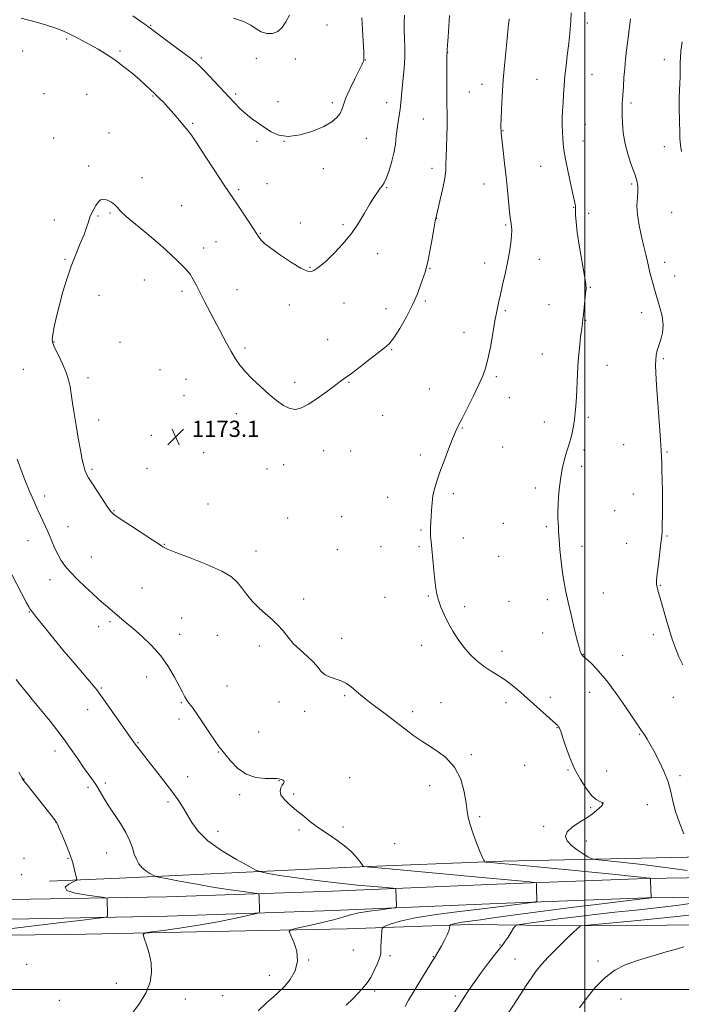
# Model space of a CAD drawing. Extents: x 2149800 to 2152700, y 362300 to 365200.
# Drawn here: x 2151221 to 2151548, y 363993 to 364479 of the extents above; entities that cross this region are included whole.
import ezdxf

# ---------------------------------------------------------------- set-up
doc = ezdxf.new("R2010")
doc.units = 0
doc.header["$MEASUREMENT"] = 0
for name, color, linetype, lineweight in [('32000', 7, 'Continuous', 0), ('DTM HARD BREAKLINE', 7, 'Continuous', 0), ('DTM SPOT ELEVATION', 2, 'Continuous', 13), ('INDEX CONTOUR', 41, 'Continuous', 13), ('INTERMEDIATE CONTOUR', 44, 'Continuous', 0), ('SPOT ELEVATION', 7, 'Continuous', 0)]:
    doc.layers.add(name, color=color, linetype=linetype, lineweight=lineweight)
doc.styles.add('Style-ITALICS', font='ITALICS.shx')

# ---------------------------------------------------------------- blocks, each defined once
blk = doc.blocks.new('SPOT')
at = {"layer": 'SPOT ELEVATION'}
for p, q in [((-3.91, -3.91), (3.82, 3.81)), ((-1.65, 3.77), (1.72, -3.93))]:
    blk.add_line(p, q, dxfattribs=at)

msp = doc.modelspace()

# ---------------------------------------------------------------- linework, layer by layer
at = {"layer": '32000', "flags": 128}
for points in [[(2151500, 362500), (2151500, 365000)], [(2150000, 364000), (2152500, 364000)]]:
    msp.add_lwpolyline(points, dxfattribs=at)
at = {"layer": 'DTM HARD BREAKLINE'}
for points in [[(2152094.07, 364067.61, 1201.07), (2151992.85, 364071.04, 1200.51), (2151899.26, 364070.31, 1194.76), (2151795.96, 364071.66, 1190.53), (2151737.04, 364065.4, 1185.96), (2151660.78, 364066.76, 1182.28), (2151550.55, 364065.33, 1175.83), (2151459.73, 364063.22, 1172.3), (2151384.86, 364060.42, 1169.8), (2151270.47, 364054.83, 1165.3), (2151235.81, 364053.44, 1163.15)], [(2152250.75, 364062.01, 1205.03), (2152200.14, 364061.99, 1203.56), (2152116.86, 364061.96, 1201.62), (2152043.98, 364060.55, 1199.06), (2151964.99, 364059.14, 1194.83), (2151895.64, 364058.42, 1190.74), (2151831.87, 364057.01, 1187.55), (2151749.44, 364056.29, 1183.88), (2151665.6, 364055.56, 1179.23), (2151580.99, 364055.53, 1174.52), (2151530.2, 364054.82, 1171.88), (2151456.57, 364052.01, 1169.32), (2151375.48, 364048.52, 1167.17), (2151293.8, 364045.73, 1164.53), (2151216.97, 364044.31, 1163.15), (2151137.37, 364043.59, 1161.9), (2151068.13, 364044.26, 1160.3)], [(2152250.75, 364052.41, 1205.02), (2152200.14, 364052.39, 1203.56), (2152116.95, 364052.36, 1201.62), (2152044.16, 364050.95, 1199.06), (2151965.13, 364049.54, 1194.83), (2151895.8, 364048.82, 1190.74), (2151832.02, 364047.41, 1187.55), (2151749.52, 364046.69, 1183.88), (2151665.64, 364045.96, 1179.23), (2151581.06, 364045.93, 1174.52), (2151530.45, 364045.22, 1171.88), (2151456.96, 364042.42, 1169.32), (2151375.85, 364038.93, 1167.17), (2151294.05, 364036.13, 1164.53), (2151217.1, 364034.71, 1163.15), (2151137.37, 364033.99, 1161.9), (2151068.04, 364034.66, 1160.3)], [(2151079.83, 364024.96, 1161.76), (2151116.58, 364024.97, 1162.66), (2151176.2, 364026.38, 1163.7), (2151246.22, 364027.1, 1165.23), (2151316.24, 364028.51, 1166.75), (2151382.79, 364029.92, 1168.97), (2151443.1, 364032.02, 1172.58), (2151498.56, 364031.34, 1176.04), (2151582.45, 364032.07, 1178.68), (2151662.17, 364036.95, 1181.86), (2151753.68, 364037.67, 1186.93), (2151832.72, 364039.78, 1190.88), (2151902.04, 364038.42, 1194.07), (2151991.47, 364041.92, 1198.57), (2152053.87, 364043.33, 1199.89)]]:
    msp.add_polyline3d(points, dxfattribs=at)
at = {"layer": 'DTM SPOT ELEVATION'}
for p in [(2151285.84, 364475.85, 1167.89), (2151372.89, 364476.05, 1166.79), (2151501.32, 364477.11, 1176.53), (2151244.41, 364469.22, 1170.19), (2151222.62, 364463.32, 1170.81), (2151270.61, 364463.28, 1169.75), (2151310.86, 364459.86, 1167.73), (2151337.96, 364459.6, 1166.53), (2151357.17, 364459.36, 1166.48), (2151391.7, 364458.74, 1168.03), (2151432.39, 364462.44, 1172.03), (2151539.34, 364459.02, 1179.35), (2151476.45, 364449.19, 1175.1), (2151503.61, 364451.61, 1176.9), (2151449.37, 364446.77, 1173.36), (2151233.19, 364442.15, 1171.23), (2151254.24, 364441.91, 1171.2), (2151286.96, 364441.1, 1170.11), (2151327.84, 364442.09, 1167.71), (2151443.13, 364442.96, 1172.91), (2151348.59, 364438.28, 1167.29), (2151375.43, 364437.79, 1167.68), (2151402.29, 364437.71, 1169.33), (2151522.86, 364437.5, 1178.3), (2151420.31, 364429.67, 1171.07), (2151306.57, 364427.57, 1169.79), (2151500.24, 364427.04, 1176.77), (2151237.98, 364420.36, 1171.74), (2151265.26, 364422.69, 1171.51), (2151392.18, 364420.08, 1168.78), (2151459.65, 364423.95, 1174.07), (2151338.27, 364418.62, 1168.39), (2151351.67, 364418.62, 1168), (2151499.11, 364418.84, 1176.65), (2151539.37, 364416.09, 1179.41), (2151255.24, 364406.51, 1171.82), (2151371.06, 364405.22, 1168.57), (2151424.67, 364405.26, 1171.52), (2151478.25, 364406.29, 1175.2), (2151281.56, 364400.66, 1171.63), (2151343.18, 364397.71, 1168.85), (2151402.24, 364395.79, 1170.12), (2151450.34, 364397.64, 1173.22), (2151523.21, 364397.66, 1177.74), (2151329.32, 364394.75, 1169.71), (2151301.19, 364386.96, 1171.36), (2151494.63, 364386.13, 1175.94), (2151259.87, 364381.87, 1172.05), (2151265.71, 364383.31, 1172.1), (2151426.95, 364380.61, 1172.03), (2151502, 364383.13, 1176.49), (2151542.85, 364383.65, 1179.19), (2151238.3, 364379.74, 1171.8), (2151359.67, 364378.33, 1169.21), (2151380.79, 364377.45, 1169.8), (2151460.99, 364377.34, 1173.83), (2151339.92, 364373.3, 1169.9), (2151311.93, 364366.01, 1171.57), (2151318.02, 364369.13, 1171.22), (2151397.81, 364363.21, 1170.44), (2151243.5, 364360.32, 1171.91), (2151364.52, 364356.42, 1169.9), (2151450.7, 364358.54, 1173.5), (2151477.63, 364360.4, 1174.67), (2151539.51, 364358.98, 1178.53), (2151423.59, 364356.03, 1172.09), (2151544.35, 364352.18, 1178.72), (2151282.72, 364350.27, 1172.56), (2151502.7, 364346.64, 1176.1), (2151260.28, 364342.63, 1172.48), (2151301.21, 364344.65, 1172.31), (2151328.39, 364345.4, 1171.29), (2151354.19, 364337.87, 1170.52), (2151381.14, 364338.88, 1170.88), (2151421.38, 364339.86, 1172.23), (2151482.46, 364338.05, 1175.12), (2151401.96, 364336.1, 1171.35), (2151460.81, 364335.03, 1174.19), (2151528.14, 364334.09, 1177.42), (2151500.47, 364330.35, 1176.07), (2151440.42, 364324.36, 1173.39), (2151238.14, 364319.61, 1172.07), (2151270.69, 364319.38, 1172.77), (2151373.16, 364320.66, 1171.26), (2151332.34, 364316.57, 1171.72), (2151404.78, 364315.77, 1172.11), (2151479.15, 364313.69, 1175.14), (2151510.92, 364308, 1176.71), (2151538.77, 364311.38, 1178.21), (2151222.95, 364306.04, 1170.71), (2151290.44, 364305.92, 1173.09), (2151254.86, 364301.99, 1172.56), (2151303.31, 364301.15, 1173.05), (2151356.91, 364299.63, 1171.58), (2151383.72, 364299.65, 1172.1), (2151456.35, 364302.48, 1174.22), (2151302.23, 364293.04, 1173.19), (2151423.31, 364296.33, 1173.22), (2151462.77, 364292.11, 1174.62), (2151328.02, 364284.18, 1172.57), (2151400.37, 364283.38, 1172.88), (2151260.11, 364281.13, 1172.7), (2151480.1, 364280.12, 1175.34), (2151501.83, 364282.46, 1176.3), (2151286.15, 364273.59, 1173.18), (2151439.54, 364277.13, 1174.08), (2151519.2, 364268.86, 1177.12), (2151312.03, 364264.91, 1172.84), (2151371.24, 364265.97, 1172.71), (2151384.55, 364265.86, 1172.88), (2151459.47, 364267.76, 1174.73), (2151499.63, 364266.29, 1176.32), (2151540.6, 364265.31, 1178.13), (2151351.48, 364259.11, 1172.75), (2151418.9, 364263.76, 1173.66), (2151256.88, 364256.68, 1172.24), (2151283.98, 364257.18, 1173.02), (2151343.24, 364256.96, 1172.75), (2151498.53, 364258.16, 1176.43), (2151435.1, 364244.69, 1174.28), (2151475.63, 364247.57, 1175.51), (2151524, 364244.51, 1177.32), (2151233.53, 364243.58, 1170.39), (2151314.14, 364239.67, 1172.65), (2151402.74, 364242.85, 1173.41), (2151267.66, 364236.37, 1172.1), (2151514.74, 364236.3, 1176.94), (2151353.35, 364232.77, 1172.74), (2151380.13, 364233.39, 1173.1), (2151459.77, 364230.12, 1175.11), (2151245.05, 364228.36, 1170.64), (2151419.28, 364226.74, 1173.87), (2151481.01, 364228.36, 1175.8), (2151225.23, 364221.45, 1169.3), (2151440.05, 364222.85, 1174.5), (2151520.7, 364220.17, 1177.25), (2151540.58, 364223.83, 1178.11), (2151292.5, 364219.75, 1172.07), (2151337.75, 364216.37, 1172.54), (2151377.92, 364217.08, 1172.92), (2151399.46, 364218.54, 1173.39), (2151418.16, 364218.56, 1173.8), (2151498.67, 364218.74, 1176.38), (2151256.54, 364213.41, 1170.69), (2151457.54, 364213.86, 1175.08), (2151236.21, 364202.29, 1169.5), (2151281.56, 364198.09, 1170.9), (2151537.25, 364199.51, 1178.1), (2151361.3, 364192.77, 1172.4), (2151401.41, 364193.6, 1173.3), (2151422.79, 364194.23, 1173.88), (2151462.58, 364191.5, 1175.07), (2151481.54, 364192.32, 1175.71), (2151509.17, 364195.69, 1176.53), (2151225.91, 364186.28, 1167.91), (2151440.78, 364188.86, 1174.37), (2151265.77, 364181.49, 1169.76), (2151301.18, 364183.4, 1170.9), (2151260.08, 364179.05, 1169.47), (2151300.1, 364175.21, 1170.62), (2151318.75, 364174.77, 1171.23), (2151380.03, 364173.37, 1172.55), (2151479.3, 364175.99, 1175.41), (2151533.91, 364175.04, 1177.55), (2151339.49, 364169.47, 1171.66), (2151419.48, 364169.78, 1173.45), (2151459.25, 364166.93, 1174.51), (2151499.54, 364165.41, 1176.05), (2151518.72, 364164.95, 1176.78), (2151283.82, 364154.29, 1169.33), (2151261.39, 364148.78, 1168.16), (2151323.5, 364149.81, 1171.04), (2151381.52, 364145.03, 1171.8), (2151483.08, 364144.25, 1174.46), (2151502.44, 364146.59, 1175.35), (2151543.75, 364144.18, 1177.3), (2151254.67, 364138.11, 1167.34), (2151300.94, 364141.6, 1169.86), (2151349.18, 364141.95, 1171.16), (2151429.04, 364141.55, 1172.89), (2151461.1, 364141.53, 1173.51), (2151299.84, 364133.43, 1169.54), (2151361.88, 364137.22, 1171.49), (2151415.07, 364137.13, 1172.39), (2151486.4, 364129.13, 1173.94), (2151339.05, 364127.14, 1170.74), (2151527.18, 364125.87, 1175.9), (2151279.51, 364121.8, 1168.11), (2151238.54, 364117.62, 1165.45), (2151319.15, 364117.24, 1169.92), (2151444.11, 364115.83, 1172.22), (2151470.34, 364110.62, 1172.85), (2151491.8, 364108.33, 1173.9), (2151223.26, 364103.83, 1164.05), (2151304.13, 364105, 1168.81), (2151384.08, 364104.55, 1170.41), (2151510.9, 364107.85, 1174.69), (2151547.06, 364105.52, 1176.23), (2151254.83, 364099.68, 1165.59), (2151263.43, 364101.96, 1166.37), (2151349.11, 364102.96, 1169.96), (2151423.5, 364100.65, 1171.41), (2151329.68, 364096.18, 1169.76), (2151356.41, 364096.51, 1170.11), (2151294.34, 364092.53, 1167.63), (2151503.01, 364089.64, 1173.83), (2151508.69, 364091.64, 1173.96), (2151530.97, 364091.14, 1175.41), (2151448.19, 364085.31, 1172.2), (2151239.08, 364082.52, 1163.98), (2151380.8, 364080.24, 1170.18), (2151479.73, 364080.53, 1173.69), (2151319.05, 364077.97, 1168.59), (2151359.09, 364078.63, 1169.86), (2151406.25, 364072.01, 1170.76), (2151500.8, 364073.28, 1174.45), (2151223.25, 364064.76, 1162.81), (2151244.96, 364064.65, 1163.89), (2151264.04, 364067.31, 1165.06), (2151222.17, 364056.67, 1162.93), (2151458.17, 364021.93, 1173.9), (2151385.87, 364019.38, 1168.91), (2151403.88, 364016.6, 1170.3), (2151425.37, 364016.2, 1171.94), (2151224.65, 364012.41, 1164.64), (2151363.75, 364014.59, 1168.1), (2151465.54, 364014.97, 1175.15), (2151506.57, 364014.05, 1177.55), (2151344.38, 364006.96, 1167.34), (2151268.83, 364002.98, 1165.53), (2151321.42, 363996.98, 1166.82), (2151396.39, 363999.15, 1170.36), (2151436.17, 363996.76, 1173.61), (2151240.76, 363994.55, 1164.94), (2151302.86, 363995.3, 1166.47), (2151517.99, 363995.24, 1178.99)]:
    msp.add_point(p, dxfattribs=at)
at = {"layer": 'INDEX CONTOUR'}
for points in [[(2151411.024, 364480.876, 1170), (2151410.897, 364477.27, 1170), (2151410.858, 364473.463, 1170), (2151410.999, 364469.334, 1170), (2151411.181, 364464.853, 1170), (2151411.203, 364460.013, 1170), (2151410.93, 364454.874, 1170), (2151410.471, 364449.768, 1170), (2151410.001, 364445.094, 1170), (2151409.339, 364437.728, 1170), (2151408.973, 364434.582, 1170), (2151408.475, 364431.449, 1170), (2151407.92, 364428.217, 1170), (2151407.423, 364424.809, 1170), (2151407.04, 364421.15, 1170), (2151406.593, 364417.182, 1170), (2151405.848, 364412.847, 1170), (2151404.664, 364408.208, 1170), (2151403.266, 364403.809, 1170), (2151401.971, 364400.31, 1170), (2151400.997, 364398.14, 1170), (2151400.151, 364396.784, 1170), (2151399.14, 364395.493, 1170), (2151397.731, 364393.629, 1170), (2151395.926, 364391, 1170), (2151393.787, 364387.528, 1170), (2151391.334, 364383.202, 1170), (2151388.427, 364378.282, 1170), (2151384.886, 364373.098, 1170), (2151380.673, 364367.997, 1170), (2151376.322, 364363.395, 1170), (2151372.511, 364359.723, 1170), (2151369.743, 364357.279, 1170), (2151367.828, 364355.813, 1170), (2151366.4, 364354.938, 1170), (2151365.043, 364354.415, 1170), (2151363.129, 364354.599, 1170), (2151359.976, 364355.988, 1170), (2151355.232, 364358.841, 1170), (2151349.857, 364362.445, 1170), (2151345.138, 364365.844, 1170), (2151342.056, 364368.293, 1170), (2151340.356, 364369.893, 1170), (2151339.474, 364370.957, 1170), (2151338.864, 364371.851, 1170), (2151338.044, 364373.156, 1170), (2151336.547, 364375.51, 1170), (2151334.101, 364379.266, 1170), (2151331.202, 364383.651, 1170), (2151328.539, 364387.614, 1170), (2151324.574, 364393.36, 1170), (2151321.751, 364397.582, 1170), (2151317.524, 364404.048, 1170), (2151312.738, 364411.404, 1170), (2151308.582, 364417.739, 1170), (2151305.9, 364421.681, 1170), (2151304.139, 364424.022, 1170), (2151302.402, 364426.097, 1170), (2151300.015, 364428.916, 1170), (2151297.207, 364432.207, 1170), (2151294.431, 364435.377, 1170), (2151292.066, 364437.942, 1170), (2151290.191, 364439.858, 1170), (2151288.811, 364441.19, 1170), (2151287.132, 364442.716, 1170), (2151286.274, 364443.522, 1170), (2151285.014, 364444.756, 1170), (2151283.132, 364446.547, 1170), (2151280.425, 364448.988, 1170), (2151276.796, 364452.084, 1170), (2151272.56, 364455.5, 1170), (2151268.14, 364458.819, 1170), (2151263.881, 364461.707, 1170), (2151259.843, 364464.179, 1170), (2151256.01, 364466.339, 1170), (2151252.398, 364468.263, 1170), (2151249.153, 364469.934, 1170), (2151244.293, 364472.389, 1170), (2151242.056, 364473.376, 1170), (2151238.94, 364474.517, 1170), (2151234.468, 364475.961, 1170), (2151229.451, 364477.463, 1170), (2151225.021, 364478.683, 1170), (2151221.922, 364479.374, 1170)], [(2151548.053, 364467.81, 1180), (2151547.505, 364463.215, 1180), (2151547.205, 364459.991, 1180), (2151547.093, 364457.525, 1180), (2151547.104, 364455.272, 1180), (2151547.145, 364452.958, 1180), (2151547.114, 364450.374, 1180), (2151546.949, 364447.359, 1180), (2151546.734, 364443.929, 1180), (2151546.59, 364440.147, 1180), (2151546.606, 364436.095, 1180), (2151546.846, 364427.796, 1180), (2151546.919, 364423.865, 1180), (2151547.017, 364420.181, 1180), (2151547.251, 364416.776, 1180), (2151547.708, 364413.594, 1180)], [(2151219.995, 364261.783, 1170), (2151221.718, 364256.846, 1170), (2151223.725, 364251.573, 1170), (2151225.897, 364246.292, 1170), (2151228.105, 364241.218, 1170), (2151230.216, 364236.542, 1170), (2151233.871, 364228.59, 1170), (2151235.497, 364224.937, 1170), (2151237.06, 364221.273, 1170), (2151238.591, 364217.724, 1170), (2151240.114, 364214.486, 1170), (2151241.706, 364211.658, 1170), (2151243.649, 364208.937, 1170), (2151246.273, 364205.925, 1170), (2151249.744, 364202.38, 1170), (2151253.56, 364198.698, 1170), (2151257.051, 364195.433, 1170), (2151259.721, 364192.989, 1170), (2151261.76, 364191.173, 1170), (2151263.531, 364189.645, 1170), (2151273.795, 364181.022, 1170), (2151277.129, 364178.182, 1170), (2151281.467, 364174.399, 1170), (2151286.284, 364169.821, 1170), (2151290.873, 364164.692, 1170), (2151294.661, 364159.305, 1170), (2151297.616, 364154.162, 1170), (2151301.453, 364146.659, 1170), (2151302.67, 364144.442, 1170), (2151303.725, 364142.757, 1170), (2151304.863, 364141.163, 1170), (2151306.379, 364139.104, 1170), (2151308.577, 364135.992, 1170), (2151311.59, 364131.537, 1170), (2151314.864, 364126.636, 1170), (2151317.672, 364122.487, 1170), (2151319.531, 364119.898, 1170), (2151320.939, 364118.121, 1170), (2151325.212, 364112.837, 1170), (2151328.687, 364109.231, 1170), (2151332.931, 364106.242, 1170), (2151337.7, 364104.638, 1170), (2151342.311, 364104.107, 1170), (2151348.11, 364104.044, 1170), (2151349.158, 364103.945, 1170), (2151349.765, 364103.787, 1170), (2151350.439, 364103.577, 1170), (2151351.111, 364103.296, 1170), (2151351.562, 364102.917, 1170), (2151351.625, 364102.408, 1170), (2151351.327, 364101.707, 1170), (2151350.742, 364100.745, 1170), (2151350.026, 364099.464, 1170), (2151349.637, 364097.854, 1170), (2151350.114, 364095.918, 1170), (2151351.835, 364093.664, 1170), (2151354.544, 364091.136, 1170), (2151357.826, 364088.385, 1170), (2151361.345, 364085.469, 1170), (2151365.085, 364082.468, 1170), (2151369.111, 364079.472, 1170), (2151373.408, 364076.55, 1170), (2151377.658, 364073.707, 1170), (2151381.466, 364070.929, 1170), (2151384.517, 364068.238, 1170), (2151386.822, 364065.798, 1170), (2151388.473, 364063.806, 1170), (2151389.568, 364062.406, 1170), (2151390.232, 364061.518, 1170), (2151390.594, 364061.009, 1170), (2151391.184, 364060.715, 1170), (2151394.121, 364060.357, 1170), (2151401.923, 364059.631, 1170), (2151449.357, 364055.279, 1170), (2151472.988, 364053.058, 1170), (2151475.198, 364052.83, 1170), (2151476.015, 364052.642, 1170), (2151476.139, 364052.331, 1170), (2151476.231, 364049.458, 1170), (2151476.433, 364044.338, 1170), (2151476.372, 364043.5, 1170), (2151475.723, 364043.115, 1170), (2151473.929, 364042.853, 1170), (2151466.584, 364041.949, 1170), (2151462.538, 364041.435, 1170), (2151458.986, 364040.966, 1170), (2151454.712, 364040.413, 1170), (2151448.079, 364039.603, 1170), (2151438.145, 364038.414, 1170), (2151426.734, 364036.943, 1170), (2151416.364, 364035.339, 1170), (2151409.001, 364033.753, 1170), (2151404.417, 364032.356, 1170), (2151401.836, 364031.319, 1170), (2151400.537, 364030.689, 1170), (2151400.022, 364030.01, 1170), (2151399.852, 364028.7, 1170), (2151399.674, 364026.394, 1170), (2151399.495, 364023.596, 1170), (2151399.414, 364021.023, 1170), (2151399.455, 364019.158, 1170), (2151399.364, 364017.529, 1170), (2151398.812, 364015.43, 1170), (2151397.594, 364012.398, 1170), (2151395.985, 364008.966, 1170), (2151394.383, 364005.917, 1170), (2151393.089, 364003.823, 1170), (2151392.029, 364002.431, 1170), (2151391.033, 364001.281, 1170), (2151389.896, 363999.944, 1170), (2151388.274, 363998.13, 1170), (2151385.786, 363995.578, 1170), (2151382.219, 363992.168, 1170)]]:
    msp.add_polyline3d(points, dxfattribs=at)
at = {"layer": 'INTERMEDIATE CONTOUR'}
for points in [[(2151433.225, 364480.707, 1172), (2151432.996, 364475.442, 1172), (2151432.634, 364470.282, 1172), (2151432.302, 364466.177, 1172), (2151432.123, 364463.812, 1172), (2151432.07, 364462.352, 1172), (2151432.04, 364461.741, 1172), (2151432.021, 364460.464, 1172), (2151431.992, 364457.369, 1172), (2151431.955, 364451.976, 1172), (2151431.94, 364445.397, 1172), (2151431.982, 364439.144, 1172), (2151432.196, 364430.304, 1172), (2151432.187, 364426.125, 1172), (2151432.006, 364421.082, 1172), (2151431.754, 364415.75, 1172), (2151431.574, 364411.02, 1172), (2151431.535, 364407.457, 1172), (2151431.424, 364404.322, 1172), (2151430.957, 364400.545, 1172), (2151429.962, 364395.455, 1172), (2151428.72, 364389.961, 1172), (2151426.488, 364380.548, 1172), (2151426.254, 364379.324, 1172), (2151425.724, 364376.399, 1172), (2151424.813, 364371.308, 1172), (2151423.712, 364365.27, 1172), (2151422.682, 364359.929, 1172), (2151421.902, 364356.449, 1172), (2151421.217, 364354.086, 1172), (2151419.193, 364348.075, 1172), (2151417.475, 364343.445, 1172), (2151415.091, 364337.971, 1172), (2151412.018, 364331.997, 1172), (2151408.712, 364326.282, 1172), (2151405.747, 364321.688, 1172), (2151403.461, 364318.751, 1172), (2151401.249, 364316.693, 1172), (2151393.983, 364311.135, 1172), (2151389.156, 364307.408, 1172), (2151384.851, 364304.109, 1172), (2151381.794, 364301.834, 1172), (2151379.338, 364300.059, 1172), (2151376.493, 364297.976, 1172), (2151372.564, 364295.04, 1172), (2151368.049, 364291.751, 1172), (2151363.745, 364288.868, 1172), (2151360.239, 364287.021, 1172), (2151357.292, 364286.323, 1172), (2151354.455, 364286.755, 1172), (2151351.354, 364288.273, 1172), (2151347.901, 364290.712, 1172), (2151344.082, 364293.881, 1172), (2151339.961, 364297.556, 1172), (2151335.921, 364301.388, 1172), (2151332.425, 364305, 1172), (2151329.776, 364308.165, 1172), (2151327.651, 364311.268, 1172), (2151325.566, 364314.849, 1172), (2151323.148, 364319.29, 1172), (2151312.386, 364339.565, 1172), (2151310.192, 364343.834, 1172), (2151308.411, 364347.456, 1172), (2151306.851, 364350.497, 1172), (2151305.253, 364353.074, 1172), (2151303.406, 364355.318, 1172), (2151301.308, 364357.426, 1172), (2151299.002, 364359.614, 1172), (2151296.457, 364362.094, 1172), (2151293.326, 364365.073, 1172), (2151289.184, 364368.757, 1172), (2151283.876, 364373.185, 1172), (2151278.328, 364377.731, 1172), (2151273.74, 364381.601, 1172), (2151270.954, 364384.225, 1172), (2151269.395, 364385.923, 1172), (2151268.134, 364387.234, 1172), (2151266.456, 364388.547, 1172), (2151264.504, 364389.63, 1172), (2151262.638, 364390.102, 1172), (2151261.131, 364389.688, 1172), (2151259.914, 364388.558, 1172), (2151258.83, 364386.991, 1172), (2151257.762, 364385.22, 1172), (2151256.745, 364383.289, 1172), (2151255.852, 364381.196, 1172), (2151255.094, 364378.889, 1172), (2151254.232, 364376.125, 1172), (2151252.967, 364372.611, 1172), (2151251.099, 364368.14, 1172), (2151248.844, 364362.847, 1172), (2151246.518, 364356.95, 1172), (2151244.383, 364350.675, 1172), (2151242.486, 364344.271, 1172), (2151240.821, 364337.994, 1172), (2151239.393, 364332.126, 1172), (2151238.27, 364327.062, 1172), (2151237.53, 364323.224, 1172), (2151237.26, 364320.786, 1172), (2151237.571, 364318.933, 1172), (2151238.578, 364316.603, 1172), (2151240.293, 364313.044, 1172), (2151242.306, 364308.749, 1172), (2151244.102, 364304.522, 1172), (2151245.298, 364300.931, 1172), (2151246.044, 364297.607, 1172), (2151246.623, 364293.945, 1172), (2151247.272, 364289.469, 1172), (2151248.052, 364284.213, 1172), (2151248.98, 364278.342, 1172), (2151250.045, 364272.119, 1172), (2151251.13, 364266.215, 1172), (2151252.092, 364261.404, 1172), (2151252.826, 364258.233, 1172), (2151253.378, 364256.346, 1172), (2151253.833, 364255.16, 1172), (2151254.324, 364254.097, 1172), (2151255.168, 364252.594, 1172), (2151256.731, 364250.088, 1172), (2151259.192, 364246.297, 1172), (2151261.997, 364242.038, 1172), (2151264.404, 364238.41, 1172), (2151266.001, 364236.141, 1172), (2151267.693, 364234.495, 1172), (2151270.712, 364232.369, 1172), (2151275.804, 364229.023, 1172), (2151286.903, 364221.818, 1172), (2151289.948, 364219.812, 1172), (2151291.316, 364218.872, 1172), (2151291.846, 364218.47, 1172), (2151292.432, 364218.097, 1172), (2151294.184, 364217.317, 1172), (2151298.272, 364215.711, 1172), (2151305.296, 364213.038, 1172), (2151313.6, 364209.75, 1172), (2151320.962, 364206.476, 1172), (2151325.734, 364203.669, 1172), (2151328.571, 364201.091, 1172), (2151330.7, 364198.332, 1172), (2151333.127, 364195.107, 1172), (2151335.969, 364191.643, 1172), (2151339.117, 364188.293, 1172), (2151342.438, 364185.316, 1172), (2151345.699, 364182.584, 1172), (2151348.64, 364179.875, 1172), (2151351.12, 364177.01, 1172), (2151353.487, 364173.981, 1172), (2151356.207, 364170.825, 1172), (2151359.562, 364167.602, 1172), (2151363.09, 364164.456, 1172), (2151366.147, 364161.554, 1172), (2151368.304, 364159.039, 1172), (2151370.002, 364156.956, 1172), (2151371.899, 364155.329, 1172), (2151374.463, 364154.134, 1172), (2151377.395, 364153.164, 1172), (2151380.204, 364152.165, 1172), (2151382.528, 364150.936, 1172), (2151384.509, 364149.478, 1172), (2151388.523, 364146.045, 1172), (2151391.106, 364143.943, 1172), (2151394.443, 364141.358, 1172), (2151398.669, 364138.2, 1172), (2151403.339, 364134.73, 1172), (2151407.864, 364131.303, 1172), (2151411.858, 364128.17, 1172), (2151415.756, 364125.196, 1172), (2151420.196, 364122.145, 1172), (2151425.543, 364118.767, 1172), (2151431.059, 364114.752, 1172), (2151435.736, 364109.772, 1172), (2151438.813, 364103.733, 1172), (2151440.546, 364097.455, 1172), (2151441.439, 364091.991, 1172), (2151441.973, 364088.033, 1172), (2151442.527, 364084.845, 1172), (2151443.452, 364081.329, 1172), (2151444.969, 364076.756, 1172), (2151446.764, 364071.844, 1172), (2151448.393, 364067.679, 1172), (2151449.509, 364065.076, 1172), (2151450.163, 364063.77, 1172), (2151450.507, 364063.225, 1172), (2151450.728, 364062.98, 1172), (2151451.165, 364062.858, 1172), (2151452.19, 364062.752, 1172), (2151458.65, 364062.149, 1172), (2151466.41, 364061.412, 1172), (2151491.964, 364058.956, 1172), (2151505.082, 364057.685, 1172), (2151515.389, 364056.675, 1172), (2151522.775, 364055.939, 1172), (2151527.641, 364055.438, 1172), (2151530.43, 364055.134, 1172), (2151531.744, 364054.973, 1172), (2151532.227, 364054.9, 1172), (2151532.427, 364054.81, 1172), (2151532.51, 364054.402, 1172), (2151532.548, 364053.325, 1172), (2151532.75, 364045.325, 1172), (2151532.682, 364045.242, 1172), (2151531.798, 364045.079, 1172), (2151531.292, 364045.004, 1172), (2151520.506, 364043.711, 1172), (2151508.369, 364042.235, 1172), (2151493.259, 364040.366, 1172), (2151478.216, 364038.449, 1172), (2151465.718, 364036.776, 1172), (2151455.971, 364035.413, 1172), (2151448.617, 364034.374, 1172), (2151439.584, 364033.151, 1172), (2151437.09, 364032.766, 1172), (2151435.434, 364032.41, 1172), (2151434.404, 364032.095, 1172), (2151433.824, 364031.862, 1172), (2151433.531, 364031.714, 1172), (2151433.411, 364031.512, 1172), (2151433.265, 364030.268, 1172), (2151432.93, 364028.933, 1172), (2151432.156, 364026.959, 1172), (2151430.84, 364024.345, 1172), (2151429.295, 364021.562, 1172), (2151426.381, 364016.448, 1172), (2151426.162, 364016.09, 1172), (2151425.521, 364015.094, 1172), (2151424.945, 364014.17, 1172), (2151419.134, 364004.647, 1172), (2151415.915, 363999.329, 1172), (2151413.12, 363994.653, 1172), (2151411.325, 363991.567, 1172)], [(2151389.993, 364479.539, 1168), (2151390.284, 364473.672, 1168), (2151390.949, 364462.843, 1168), (2151391.083, 364460.106, 1168), (2151391.066, 364458.955, 1168), (2151390.946, 364458.519, 1168), (2151390.709, 364457.973, 1168), (2151390.103, 364456.681, 1168), (2151388.815, 364454.051, 1168), (2151386.699, 364449.784, 1168), (2151384.267, 364444.75, 1168), (2151382.194, 364440.113, 1168), (2151380.95, 364436.747, 1168), (2151380.171, 364434.367, 1168), (2151379.285, 364432.401, 1168), (2151377.756, 364430.376, 1168), (2151375.192, 364428.212, 1168), (2151371.235, 364425.929, 1168), (2151365.762, 364423.638, 1168), (2151359.584, 364421.814, 1168), (2151353.745, 364421.025, 1168), (2151349.038, 364421.653, 1168), (2151345.258, 364423.332, 1168), (2151341.946, 364425.51, 1168), (2151338.734, 364427.739, 1168), (2151335.612, 364429.988, 1168), (2151332.659, 364432.33, 1168), (2151329.883, 364434.863, 1168), (2151327.006, 364437.787, 1168), (2151312.369, 364453.385, 1168), (2151310.071, 364455.753, 1168), (2151307.949, 364457.653, 1168), (2151304.798, 364460.114, 1168), (2151299.87, 364463.808, 1168), (2151289.445, 364471.558, 1168), (2151284.858, 364475.028, 1168), (2151283.145, 364476.262, 1168), (2151280.487, 364478.106, 1168), (2151276.946, 364480.581, 1168)], [(2151354.353, 364480.995, 1166), (2151352.568, 364477.671, 1166), (2151350.765, 364474.825, 1166), (2151348.638, 364472.8, 1166), (2151345.995, 364471.851, 1166), (2151343.101, 364471.893, 1166), (2151340.331, 364472.752, 1166), (2151337.879, 364474.23, 1166), (2151335.213, 364476.028, 1166), (2151331.618, 364477.821, 1166), (2151326.668, 364479.369, 1166)], [(2151462.736, 364479.173, 1174), (2151462.665, 364478.328, 1174), (2151462.468, 364476.439, 1174), (2151461.338, 364465.96, 1174), (2151460.505, 364457.681, 1174), (2151459.749, 364448.982, 1174), (2151459.228, 364441.024, 1174), (2151458.918, 364434.408, 1174), (2151458.755, 364429.593, 1174), (2151458.677, 364426.838, 1174), (2151458.655, 364425.595, 1174), (2151458.663, 364425.112, 1174), (2151458.712, 364424.145, 1174), (2151458.715, 364423.605, 1174), (2151458.729, 364423.269, 1174), (2151458.78, 364422.718, 1174), (2151458.932, 364421.386, 1174), (2151459.808, 364413.933, 1174), (2151460.499, 364407.872, 1174), (2151461.226, 364401.151, 1174), (2151461.894, 364394.48, 1174), (2151462.927, 364383.804, 1174), (2151463.261, 364380.814, 1174), (2151463.508, 364379.054, 1174), (2151463.715, 364377.839, 1174), (2151463.906, 364376.543, 1174), (2151464, 364374.767, 1174), (2151463.89, 364372.172, 1174), (2151463.49, 364368.517, 1174), (2151462.807, 364363.969, 1174), (2151461.87, 364358.792, 1174), (2151460.727, 364353.285, 1174), (2151459.513, 364347.863, 1174), (2151458.38, 364342.974, 1174), (2151457.434, 364338.843, 1174), (2151456.579, 364334.802, 1174), (2151455.671, 364329.961, 1174), (2151454.604, 364323.778, 1174), (2151453.436, 364317.1, 1174), (2151452.26, 364311.123, 1174), (2151451.102, 364306.645, 1174), (2151449.706, 364302.873, 1174), (2151447.747, 364298.617, 1174), (2151445.056, 364293.09, 1174), (2151442.091, 364287.11, 1174), (2151439.468, 364281.896, 1174), (2151437.616, 364278.25, 1174), (2151436.202, 364275.301, 1174), (2151434.708, 364271.759, 1174), (2151432.763, 364266.727, 1174), (2151430.592, 364260.888, 1174), (2151428.572, 364255.315, 1174), (2151427.001, 364250.815, 1174), (2151425.881, 364247.119, 1174), (2151425.137, 364243.687, 1174), (2151424.687, 364240.119, 1174), (2151424.426, 364236.56, 1174), (2151424.239, 364233.293, 1174), (2151423.885, 364228.151, 1174), (2151423.829, 364225.994, 1174), (2151423.932, 364223.818, 1174), (2151424.184, 364221.154, 1174), (2151424.559, 364217.475, 1174), (2151425.532, 364207.006, 1174), (2151426.022, 364201.963, 1174), (2151426.478, 364198.104, 1174), (2151427.032, 364195.04, 1174), (2151427.855, 364192.103, 1174), (2151429.081, 364188.758, 1174), (2151430.708, 364185.009, 1174), (2151432.694, 364180.994, 1174), (2151435.001, 364176.856, 1174), (2151437.584, 364172.763, 1174), (2151440.402, 364168.889, 1174), (2151443.414, 364165.382, 1174), (2151446.583, 364162.299, 1174), (2151449.878, 364159.673, 1174), (2151453.276, 364157.465, 1174), (2151456.802, 364155.358, 1174), (2151460.492, 364152.963, 1174), (2151464.371, 364149.989, 1174), (2151468.433, 364146.526, 1174), (2151485.755, 364131.078, 1174), (2151486.661, 364130.204, 1174), (2151487.118, 364129.632, 1174), (2151487.547, 364128.883, 1174), (2151488.162, 364127.408, 1174), (2151489.123, 364124.642, 1174), (2151490.567, 364120.242, 1174), (2151492.515, 364114.756, 1174), (2151494.967, 364108.957, 1174), (2151497.853, 364103.552, 1174), (2151500.845, 364098.982, 1174), (2151503.551, 364095.626, 1174), (2151505.659, 364093.708, 1174), (2151507.174, 364092.844, 1174), (2151508.186, 364092.496, 1174), (2151508.78, 364092.215, 1174), (2151509.03, 364091.897, 1174), (2151509.013, 364091.529, 1174), (2151508.771, 364091.081, 1174), (2151508.238, 364090.46, 1174), (2151507.315, 364089.558, 1174), (2151505.897, 364088.29, 1174), (2151503.841, 364086.667, 1174), (2151500.998, 364084.722, 1174), (2151497.405, 364082.506, 1174), (2151493.852, 364080.142, 1174), (2151491.318, 364077.77, 1174), (2151490.55, 364075.495, 1174), (2151491.386, 364073.288, 1174), (2151493.435, 364071.084, 1174), (2151496.254, 364068.878, 1174), (2151499.202, 364066.888, 1174), (2151501.59, 364065.393, 1174), (2151503.144, 364064.555, 1174), (2151505.258, 364064.093, 1174), (2151509.743, 364063.607, 1174), (2151517.831, 364062.783, 1174), (2151528.418, 364061.632, 1174), (2151539.824, 364060.245, 1174), (2151550.508, 364058.738, 1174)], [(2151493.25, 364482.073, 1176), (2151493.08, 364477.951, 1176), (2151492.809, 364474.042, 1176), (2151492.431, 364470.101, 1176), (2151491.947, 364465.835, 1176), (2151491.374, 364461.053, 1176), (2151490.78, 364455.978, 1176), (2151490.249, 364450.936, 1176), (2151489.843, 364446.189, 1176), (2151489.54, 364441.756, 1176), (2151489.296, 364437.595, 1176), (2151489.085, 364433.667, 1176), (2151488.936, 364429.958, 1176), (2151488.897, 364426.459, 1176), (2151488.994, 364423.184, 1176), (2151489.176, 364420.252, 1176), (2151489.374, 364417.804, 1176), (2151489.563, 364415.798, 1176), (2151489.899, 364413.445, 1176), (2151490.583, 364409.769, 1176), (2151491.724, 364404.222, 1176), (2151493.058, 364397.957, 1176), (2151495.327, 364387.525, 1176), (2151495.462, 364386.792, 1176), (2151495.498, 364386.31, 1176), (2151495.46, 364384.456, 1176), (2151495.477, 364382.346, 1176), (2151495.71, 364378.873, 1176), (2151496.356, 364373.574, 1176), (2151497.511, 364366.36, 1176), (2151499.977, 364352.197, 1176), (2151500.548, 364348.27, 1176), (2151500.645, 364345.904, 1176), (2151500.438, 364343.596, 1176), (2151499.345, 364333.088, 1176), (2151499.098, 364330.85, 1176), (2151498.865, 364328.959, 1176), (2151498.526, 364326.312, 1176), (2151498.005, 364322.088, 1176), (2151497.396, 364316.57, 1176), (2151496.84, 364310.321, 1176), (2151496.44, 364303.889, 1176), (2151495.908, 364292.408, 1176), (2151495.634, 364288.142, 1176), (2151495.303, 364284.63, 1176), (2151494.896, 364281.376, 1176), (2151494.4, 364278.026, 1176), (2151493.833, 364274.777, 1176), (2151493.218, 364271.963, 1176), (2151492.569, 364269.762, 1176), (2151491.852, 364267.718, 1176), (2151491.02, 364265.218, 1176), (2151490.058, 364261.799, 1176), (2151489.07, 364257.601, 1176), (2151488.19, 364252.914, 1176), (2151487.526, 364248.038, 1176), (2151487.083, 364243.301, 1176), (2151486.84, 364239.041, 1176), (2151486.769, 364235.514, 1176), (2151486.81, 364232.653, 1176), (2151486.897, 364230.313, 1176), (2151486.986, 364228.246, 1176), (2151487.124, 364225.815, 1176), (2151487.38, 364222.28, 1176), (2151487.804, 364217.197, 1176), (2151488.371, 364211.294, 1176), (2151489.038, 364205.596, 1176), (2151489.785, 364200.801, 1176), (2151490.688, 364196.308, 1176), (2151491.849, 364191.195, 1176), (2151493.303, 364184.907, 1176), (2151494.829, 364178.367, 1176), (2151496.14, 364172.87, 1176), (2151497.025, 364169.372, 1176), (2151497.575, 364167.491, 1176), (2151497.958, 364166.51, 1176), (2151498.311, 364165.825, 1176), (2151498.651, 364165.292, 1176), (2151498.966, 364164.88, 1176), (2151499.305, 364164.506, 1176), (2151499.966, 364163.88, 1176), (2151501.308, 364162.657, 1176), (2151503.613, 364160.509, 1176), (2151506.844, 364157.162, 1176), (2151510.888, 364152.353, 1176), (2151515.522, 364146.095, 1176), (2151520.095, 364139.485, 1176), (2151527.505, 364128.449, 1176), (2151528.174, 364127.496, 1176), (2151529.168, 364126.125, 1176), (2151529.842, 364125.116, 1176), (2151530.822, 364123.548, 1176), (2151532.216, 364121.165, 1176), (2151534.123, 364117.709, 1176), (2151536.539, 364113.076, 1176), (2151539.056, 364107.769, 1176), (2151541.159, 364102.445, 1176), (2151542.521, 364097.571, 1176), (2151543.546, 364092.859, 1176), (2151544.822, 364087.83, 1176), (2151546.748, 364082.239, 1176), (2151548.968, 364076.755, 1176)], [(2151522.647, 364479.08, 1178), (2151521.276, 364468.395, 1178), (2151520.687, 364463.634, 1178), (2151520.181, 364459.129, 1178), (2151519.747, 364454.659, 1178), (2151519.378, 364450.108, 1178), (2151519.074, 364445.779, 1178), (2151518.664, 364439.316, 1178), (2151518.553, 364437.383, 1178), (2151518.496, 364436.071, 1178), (2151518.486, 364435.092, 1178), (2151518.566, 364431.562, 1178), (2151518.677, 364427.814, 1178), (2151519.045, 364422.921, 1178), (2151519.913, 364417.436, 1178), (2151521.403, 364411.894, 1178), (2151523.167, 364406.754, 1178), (2151524.74, 364402.46, 1178), (2151525.751, 364399.268, 1178), (2151526.217, 364396.7, 1178), (2151526.25, 364394.09, 1178), (2151526.002, 364390.886, 1178), (2151525.793, 364386.973, 1178), (2151525.98, 364382.348, 1178), (2151526.802, 364377.104, 1178), (2151528.009, 364371.724, 1178), (2151529.231, 364366.788, 1178), (2151530.184, 364362.719, 1178), (2151530.933, 364359.323, 1178), (2151531.629, 364356.251, 1178), (2151532.384, 364353.239, 1178), (2151533.155, 364350.369, 1178), (2151534.47, 364345.598, 1178), (2151535.115, 364343.329, 1178), (2151537.151, 364336.649, 1178), (2151538.243, 364332.285, 1178), (2151538.778, 364327.952, 1178), (2151538.432, 364324.119, 1178), (2151537.515, 364320.81, 1178), (2151536.498, 364317.935, 1178), (2151535.758, 364315.393, 1178), (2151535.309, 364313.036, 1178), (2151535.071, 364310.705, 1178), (2151534.99, 364308.091, 1178), (2151535.098, 364304.287, 1178), (2151535.453, 364298.238, 1178), (2151536.065, 364289.455, 1178), (2151537.386, 364271.371, 1178), (2151537.742, 364266.092, 1178), (2151537.909, 364262.881, 1178), (2151538.005, 364260.07, 1178), (2151538.12, 364256.31, 1178), (2151538.242, 364251.524, 1178), (2151538.328, 364245.957, 1178), (2151538.35, 364239.944, 1178), (2151538.32, 364234.19, 1178), (2151538.261, 364229.494, 1178), (2151538.175, 364226.307, 1178), (2151537.991, 364223.688, 1178), (2151537.621, 364220.35, 1178), (2151536.342, 364209.895, 1178), (2151535.785, 364205.065, 1178), (2151535.505, 364201.966, 1178), (2151535.477, 364200.198, 1178), (2151535.632, 364199.011, 1178), (2151535.926, 364197.72, 1178), (2151536.419, 364195.902, 1178), (2151537.194, 364193.198, 1178), (2151540.918, 364180.43, 1178), (2151542.153, 364176.258, 1178), (2151543.401, 364172.325, 1178), (2151544.817, 364168.37, 1178), (2151546.508, 364164.235, 1178), (2151548.384, 364160.176, 1178)], [(2151217.315, 364204.795, 1168), (2151224.605, 364190.842, 1168), (2151225.677, 364188.836, 1168), (2151226.363, 364187.667, 1168), (2151226.96, 364186.83, 1168), (2151229.032, 364184.299, 1168), (2151234.013, 364178.044, 1168), (2151238.069, 364173.054, 1168), (2151243.189, 364166.885, 1168), (2151248.529, 364160.524, 1168), (2151258.472, 364148.792, 1168), (2151259.192, 364147.877, 1168), (2151260.336, 364146.302, 1168), (2151262.501, 364143.246, 1168), (2151276.158, 364123.861, 1168), (2151277.66, 364121.765, 1168), (2151278.807, 364120.234, 1168), (2151280.12, 364118.554, 1168), (2151284.59, 364112.892, 1168), (2151288.191, 364108.279, 1168), (2151292.241, 364103.027, 1168), (2151296.069, 364097.962, 1168), (2151299.164, 364093.695, 1168), (2151301.664, 364089.972, 1168), (2151303.867, 364086.322, 1168), (2151306.16, 364082.36, 1168), (2151309.281, 364078.039, 1168), (2151314.053, 364073.397, 1168), (2151320.85, 364068.579, 1168), (2151328.232, 364064.153, 1168), (2151334.31, 364060.79, 1168), (2151337.774, 364058.939, 1168), (2151339.65, 364058.143, 1168), (2151341.546, 364057.72, 1168), (2151344.774, 364057.117, 1168), (2151349.459, 364056.295, 1168), (2151355.429, 364055.345, 1168), (2151362.503, 364054.348, 1168), (2151370.456, 364053.351, 1168), (2151379.051, 364052.395, 1168), (2151387.894, 364051.523, 1168), (2151395.959, 364050.793, 1168), (2151402.06, 364050.269, 1168), (2151405.386, 364049.963, 1168), (2151406.617, 364049.699, 1168), (2151406.81, 364049.25, 1168), (2151407.124, 364041.259, 1168), (2151407.021, 364040.553, 1168), (2151406.124, 364040.195, 1168), (2151403.663, 364039.876, 1168), (2151399.213, 364039.352, 1168), (2151393.721, 364038.624, 1168), (2151388.48, 364037.755, 1168), (2151384.368, 364036.79, 1168), (2151380.608, 364035.685, 1168), (2151376.013, 364034.379, 1168), (2151369.861, 364032.868, 1168), (2151363.297, 364031.383, 1168), (2151357.935, 364030.216, 1168), (2151355.009, 364029.477, 1168), (2151354.238, 364028.562, 1168), (2151354.96, 364026.684, 1168), (2151356.471, 364023.301, 1168), (2151357.891, 364018.831, 1168), (2151358.3, 364013.933, 1168), (2151357.054, 364009.2, 1168), (2151354.636, 364004.956, 1168), (2151351.808, 364001.459, 1168), (2151349.13, 363998.794, 1168), (2151346.355, 363996.364, 1168), (2151343.034, 363993.401, 1168), (2151338.902, 363989.373, 1168)], [(2151219.377, 364153.04, 1166), (2151221.619, 364150.192, 1166), (2151223.413, 364148.025, 1166), (2151224.753, 364146.445, 1166), (2151225.687, 364145.316, 1166), (2151227.42, 364143.16, 1166), (2151230.692, 364139.19, 1166), (2151233.15, 364136.178, 1166), (2151236.169, 364132.415, 1166), (2151239.563, 364128.062, 1166), (2151243.099, 364123.328, 1166), (2151246.563, 364118.448, 1166), (2151249.809, 364113.749, 1166), (2151252.711, 364109.582, 1166), (2151257.264, 364103.322, 1166), (2151259.071, 364100.658, 1166), (2151260.73, 364097.869, 1166), (2151262.534, 364094.724, 1166), (2151264.814, 364091.018, 1166), (2151270.883, 364081.964, 1166), (2151273.622, 364077.411, 1166), (2151275.522, 364073.359, 1166), (2151276.778, 364069.844, 1166), (2151277.749, 364066.819, 1166), (2151278.755, 364064.233, 1166), (2151279.967, 364062.028, 1166), (2151281.522, 364060.145, 1166), (2151283.458, 364058.543, 1166), (2151285.436, 364057.266, 1166), (2151287.021, 364056.375, 1166), (2151288.087, 364055.863, 1166), (2151289.746, 364055.435, 1166), (2151293.42, 364054.721, 1166), (2151300.037, 364053.473, 1166), (2151308.543, 364051.913, 1166), (2151317.391, 364050.382, 1166), (2151325.234, 364049.16, 1166), (2151331.529, 364048.278, 1166), (2151335.934, 364047.708, 1166), (2151338.291, 364047.376, 1166), (2151339.167, 364047.036, 1166), (2151339.315, 364046.394, 1166), (2151339.579, 364038.398, 1166), (2151339.402, 364037.858, 1166), (2151338.073, 364037.389, 1166), (2151334.455, 364036.588, 1166), (2151327.813, 364035.182, 1166), (2151319.025, 364033.41, 1166), (2151309.377, 364031.64, 1166), (2151300.081, 364030.179, 1166), (2151292.068, 364029.086, 1166), (2151286.199, 364028.359, 1166), (2151283.06, 364027.883, 1166), (2151282.125, 364027.094, 1166), (2151282.591, 364025.314, 1166), (2151283.718, 364022.082, 1166), (2151284.998, 364017.788, 1166), (2151285.986, 364013.036, 1166), (2151286.266, 364008.297, 1166), (2151285.55, 364003.505, 1166), (2151283.582, 363998.459, 1166), (2151280.31, 363993.11, 1166), (2151276.494, 363988.01, 1166)], [(2151220.735, 364107.262, 1164), (2151222.199, 364104.666, 1164), (2151223.282, 364102.985, 1164), (2151224.798, 364100.986, 1164), (2151227.316, 364097.778, 1164), (2151238.534, 364083.63, 1164), (2151239.188, 364082.73, 1164), (2151239.769, 364081.605, 1164), (2151240.7, 364079.431, 1164), (2151242.246, 364075.728, 1164), (2151244.046, 364071.382, 1164), (2151245.585, 364067.62, 1164), (2151246.487, 364065.313, 1164), (2151246.958, 364063.885, 1164), (2151247.345, 364062.404, 1164), (2151249.086, 364055.639, 1164), (2151249.316, 364054.444, 1164), (2151248.934, 364053.778, 1164), (2151247.614, 364053.069, 1164), (2151245.385, 364051.891, 1164), (2151243.703, 364050.386, 1164), (2151244.382, 364048.842, 1164), (2151248.538, 364047.505, 1164), (2151254.508, 364046.455, 1164), (2151263.001, 364045.324, 1164), (2151264.134, 364045.023, 1164), (2151264.301, 364044.57, 1164), (2151264.471, 364036.57, 1164), (2151264.27, 364035.852, 1164), (2151262.743, 364035.424, 1164), (2151258.581, 364034.921, 1164), (2151250.89, 364034.053, 1164), (2151240.437, 364032.85, 1164), (2151228.404, 364031.418, 1164), (2151216.041, 364029.884, 1164)], [(2151554.257, 364042.732, 1174), (2151545.323, 364041.403, 1174), (2151535.47, 364040.21, 1174), (2151525.177, 364039.125, 1174), (2151514.898, 364038.068, 1174), (2151505.034, 364036.979, 1174), (2151495.784, 364035.872, 1174), (2151487.298, 364034.784, 1174), (2151479.77, 364033.758, 1174), (2151473.593, 364032.878, 1174), (2151469.206, 364032.235, 1174), (2151466.816, 364031.829, 1174), (2151465.698, 364031.296, 1174), (2151464.894, 364030.179, 1174), (2151463.668, 364028.206, 1174), (2151462.179, 364025.849, 1174), (2151460.808, 364023.766, 1174), (2151459.762, 364022.334, 1174), (2151458.536, 364020.819, 1174), (2151456.451, 364018.206, 1174), (2151453.092, 364013.845, 1174), (2151449.106, 364008.545, 1174), (2151445.407, 364003.475, 1174), (2151442.654, 363999.49, 1174), (2151440.494, 363996.169, 1174), (2151438.321, 363992.776, 1174), (2151435.715, 363988.817, 1174)], [(2151554.707, 364036.914, 1176), (2151539.164, 364035.261, 1176), (2151522.716, 364033.669, 1176), (2151497.916, 364031.339, 1176), (2151497.812, 364031.206, 1176), (2151497.702, 364031.101, 1176), (2151497.431, 364030.864, 1176), (2151496.511, 364030.028, 1176), (2151494.363, 364028.038, 1176), (2151490.673, 364024.573, 1176), (2151486.189, 364020.265, 1176), (2151481.928, 364015.979, 1176), (2151478.65, 364012.355, 1176), (2151476.09, 364009.11, 1176), (2151473.731, 364005.736, 1176), (2151471.158, 364001.848, 1176), (2151465.482, 363993.138, 1176), (2151462.565, 363988.756, 1176)], [(2151548.905, 364021.022, 1178), (2151545.72, 364020.084, 1178), (2151540.133, 364018.496, 1178), (2151533.12, 364016.457, 1178), (2151526.057, 364014.263, 1178), (2151520.007, 364012.063, 1178), (2151514.79, 364009.412, 1178), (2151509.915, 364005.719, 1178), (2151505.074, 364000.704, 1178), (2151500.686, 363995.348, 1178), (2151497.353, 363990.945, 1178)]]:
    msp.add_polyline3d(points, dxfattribs=at)

# ---------------------------------------------------------------- block references
at = {"layer": 'SPOT ELEVATION'}
msp.add_blockref('SPOT', (2151298.134, 364272.739, 1173.051), dxfattribs=at)

# ---------------------------------------------------------------- texts
at = {"layer": 'SPOT ELEVATION', "style": 'Style-ITALICS'}
msp.add_text('1173.1', height=8, dxfattribs=at).set_placement((2151306.134, 364272.739, 1173.051))

doc.saveas('drawing.dxf')
